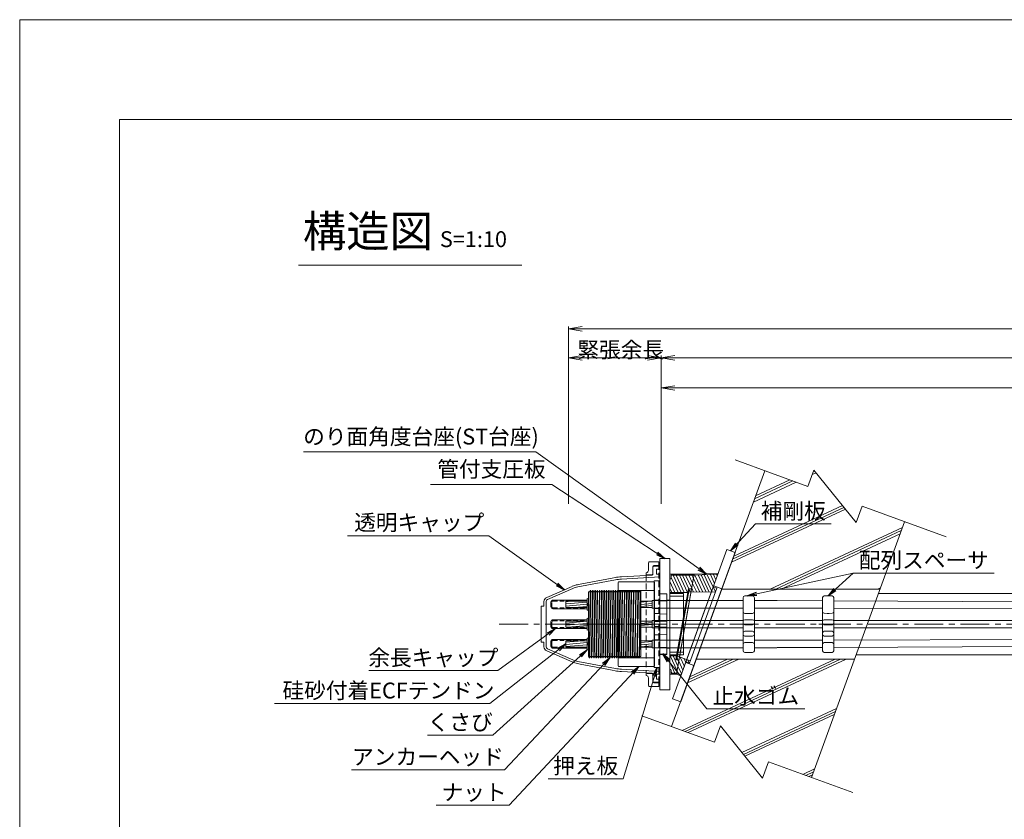
# Model space of a CAD drawing. Units: millimetres. Extents: x 0 to 1297, y 0 to 594.
# Drawn here: x 0 to 217, y 418 to 594 of the extents above; entities that cross this region are included whole.
import ezdxf
from ezdxf.enums import TextEntityAlignment as Align

# ---------------------------------------------------------------- set-up
doc = ezdxf.new("R2010")
doc.units = ezdxf.units.MM
for name, pattern in [('CENTER', [101.6, 63.5, -12.7, 12.7, -12.7]), ('DASHED', [1.5, 1, -0.5]), ('HIDDEN', [19.05, 12.7, -6.35])]:
    doc.linetypes.add(name, pattern=pattern)
doc.layers.get('Defpoints').update_dxf_attribs({"lineweight": 13})
for name, color, linetype, lineweight in [('C-TTL', 2, 'Continuous', 18), ('D-BMK', 2, 'CENTER', 13), ('D-BYP', 5, 'Continuous', 13), ('D-STR', 1, 'Continuous', 18), ('D-STR-DIM', 7, 'Continuous', 13), ('D-STR-HTXT', 7, 'Continuous', 13), ('D-STR-MTXT', 7, 'Continuous', 13), ('D-STR-STR1', 1, 'Continuous', 18), ('D-STR-STR5', 6, 'Continuous', 13), ('D-STR-STR6', 4, 'Continuous', 18), ('D-STR-TXT', 7, 'Continuous', 13), ('D-STR1', 1, 'Continuous', 13), ('D-STR2', 4, 'Continuous', 13)]:
    doc.layers.add(name, color=color, linetype=linetype, lineweight=lineweight)
doc.layers.add('C-TTL2', color=2, linetype='Continuous', lineweight=18, plot=False)
doc.styles.add('MSG', font='MS Gothic.ttf')
doc.styles.get("Standard").update_dxf_attribs({"font": 'arial.ttf'})
doc.styles.add('YOKO_GOTHIC', font='MS Gothic.ttf')
doc.dimstyles.new('DIM5', dxfattribs={"dimscale": 0, "dimtxt": 3.5, "dimasz": 1, "dimexe": 0.5, "dimexo": 0.5, "dimgap": 0.5, "dimtad": 1, "dimdec": 0, "dimlfac": 5, "dimzin": 0, "dimdsep": 46, "dimtxsty": 'MSG', "dimblk": 'ehd5-4 _OPEN', "dimcen": 0.09, "dimclrd": 256, "dimclre": 256, "dimadec": 0, "dimazin": 0, "dimtfac": 1, "dimtdec": 0, "dimtmove": 2, "dimatfit": 3, "dimldrblk": 'ehd5-4 _OPEN', "dimfxl": 1, "dimtolj": 1, "dimtzin": 0, "dimlwd": -1, "dimlwe": -1, "dimarcsym": 0})

# ---------------------------------------------------------------- blocks, each defined once
blk = doc.blocks.new('ehd5-4 _OPEN')
at = {"color": 0, "linetype": 'ByBlock', "lineweight": -2}
for p, q in [((-1, 0.166667), (0, 0)), ((-1, -0.166667), (0, 0)), ((0, 0), (-1, 0))]:
    blk.add_line(p, q, dxfattribs=at)
blk = doc.blocks.new('com-forecap')
at = {"layer": 'D-STR-STR1'}
for p, q in [((81.7, 469.63), (81.7, 470.73)), ((82.12, 471.15), (89.7, 471.15)), ((89.7, 469.21), (89.7, 471.15)), ((82.12, 469.21), (89.7, 469.21))]:
    blk.add_line(p, q, dxfattribs=at)
at = {"layer": 'D-STR-STR1', "linetype": 'DASHED'}
for p, q in [((81.92, 469.63), (81.92, 470.73)), ((82.12, 470.93), (89.7, 470.93)), ((82.12, 469.43), (89.7, 469.43))]:
    blk.add_line(p, q, dxfattribs=at)
at = {"layer": 'D-STR-STR1'}
for centre, start, end in [((82.12, 470.73), 90, 180), ((82.12, 469.63), 180, 270)]:
    blk.add_arc(centre, 0.42, start, end, dxfattribs=at)
at = {"layer": 'D-STR-STR1', "linetype": 'DASHED'}
for centre, start, end in [((82.12, 470.73), 90, 180), ((82.12, 469.63), 180, 270)]:
    blk.add_arc(centre, 0.2, start, end, dxfattribs=at)
blk = doc.blocks.new('fashg')
at = {"layer": 'D-BMK', "linetype": 'CENTER', "ltscale": 0.1}
blk.add_line((202.82, 427.15), (206.85, 427.15), dxfattribs=at)
at = {"layer": 'D-STR'}
for p, q in [((203.6, 432.99), (203.6, 421.31)), ((204.6, 433.4), (203.99, 433.39)), ((204.6, 433.4), (205.1, 433.4)), ((205.1, 433.4), (205.71, 433.39)), ((206.1, 432.99), (206.1, 421.31)), ((204.6, 429.53), (203.99, 429.54)), ((204.6, 429.53), (205.1, 429.53)), ((205.1, 429.53), (205.71, 429.54)), ((204.6, 428.13), (203.99, 428.12)), ((204.6, 428.13), (205.1, 428.13)), ((205.1, 428.13), (205.71, 428.12)), ((204.6, 427.02), (203.99, 427.03)), ((204.6, 425.62), (203.99, 425.61)), ((204.6, 427.02), (205.1, 427.02)), ((204.6, 425.62), (205.1, 425.62)), ((205.1, 427.02), (205.71, 427.03)), ((205.1, 425.62), (205.71, 425.61)), ((204.6, 424.5), (203.99, 424.52)), ((204.6, 423.1), (203.99, 423.09)), ((204.6, 424.5), (205.1, 424.5)), ((204.6, 423.1), (205.1, 423.1)), ((205.1, 424.5), (205.71, 424.52)), ((205.1, 423.1), (205.71, 423.09)), ((204.6, 420.9), (203.99, 420.91)), ((204.6, 420.9), (205.1, 420.9)), ((205.1, 420.9), (205.71, 420.91))]:
    blk.add_line(p, q, dxfattribs=at)
for centre, start, end in [((204, 432.99), 91, 180), ((205.7, 432.99), 0, 89), ((204, 429.94), 180, 269), ((205.7, 429.94), 271, 0), ((204, 427.72), 91, 180), ((204, 427.43), 180, 269), ((205.7, 427.72), 0, 89), ((205.7, 427.43), 271, 0), ((204, 425.21), 91, 180), ((205.7, 425.21), 0, 89), ((204, 424.92), 180, 269), ((204, 422.69), 91, 180), ((205.7, 424.92), 271, 0), ((205.7, 422.69), 0, 89), ((204, 421.31), 180, 269), ((205.7, 421.31), 271, 0)]:
    blk.add_arc(centre, 0.4, start, end, dxfattribs=at)
blk = doc.blocks.new('f99a')
at = {"layer": 'D-STR1'}
for p, q in [((138.74, 420.78), (140.29, 420.78)), ((138.74, 420.78), (138.74, 407.48)), ((140.29, 420.78), (140.29, 407.48)), ((140.29, 419.3), (138.74, 419.25)), ((140.29, 419.3), (140.29, 417.65)), ((138.74, 417.7), (140.29, 417.65)), ((140.29, 416.4), (138.74, 416.35)), ((140.29, 416.4), (140.29, 414.75)), ((138.74, 414.8), (140.29, 414.75)), ((140.29, 413.5), (138.74, 413.45)), ((140.29, 413.5), (140.29, 411.85)), ((138.74, 411.9), (140.29, 411.85)), ((140.29, 410.6), (138.74, 410.55)), ((140.29, 410.6), (140.29, 408.95)), ((138.74, 409), (140.29, 408.95)), ((138.74, 407.48), (140.29, 407.48))]:
    blk.add_line(p, q, dxfattribs=at)
blk = doc.blocks.new('f9avsgg')
at = {"layer": 'D-STR1', "transparency": 33554687}
for p, q in [((140.63, 416.79), (140.63, 397.69)), ((140.63, 416.79), (141.83, 416.79)), ((141.83, 397.69), (141.83, 416.79)), ((140.63, 412.49), (141.83, 412.49)), ((140.63, 410.69), (141.83, 410.69)), ((140.63, 409.59), (141.83, 409.59)), ((140.63, 407.79), (141.83, 407.79)), ((140.63, 406.69), (141.83, 406.69)), ((140.63, 404.89), (141.83, 404.89)), ((140.63, 403.79), (141.83, 403.79)), ((140.63, 401.99), (141.83, 401.99)), ((140.63, 397.69), (141.83, 397.69))]:
    blk.add_line(p, q, dxfattribs=at)
blk = doc.blocks.new('f99sjjg')
at = {"layer": 'D-STR1'}
for p, q in [((43.08, 504.97), (42.98, 504.87)), ((42.98, 504.87), (42.98, 486.47)), ((43.08, 504.97), (50.88, 504.97)), ((50.98, 504.87), (50.88, 504.97)), ((50.98, 504.87), (50.98, 486.47)), ((42.98, 503.07), (50.98, 503.07)), ((42.98, 488.27), (50.98, 488.27)), ((42.98, 486.47), (43.08, 486.37)), ((43.08, 486.37), (50.88, 486.37)), ((50.88, 486.37), (50.98, 486.47))]:
    blk.add_line(p, q, dxfattribs=at)
blk.add_point((50.98, 486.46), dxfattribs=at)
blk.add_point((50.98, 486.46), dxfattribs=at)
blk.add_point((50.98, 486.46), dxfattribs=at)
blk.add_point((50.98, 486.46), dxfattribs=at)
blk = doc.blocks.new('f93ju')
at = {"layer": 'D-BMK', "ltscale": 0.1, "transparency": 33554687}
blk.add_line((43.62, 470.48), (56.38, 470.48), dxfattribs=at)
at = {"layer": 'D-STR1'}
for p, q in [((44.62, 463.34), (44.62, 477.63)), ((44.62, 477.63), (44.88, 477.63)), ((45.02, 477.88), (44.82, 465.87)), ((45.02, 477.88), (44.88, 477.63)), ((44.94, 465.82), (45.14, 477.88)), ((45.02, 477.88), (45.14, 477.88)), ((45.14, 477.88), (45.28, 477.63)), ((45.28, 477.63), (45.38, 477.63)), ((45.52, 477.88), (45.32, 465.68)), ((45.52, 477.88), (45.38, 477.63)), ((45.43, 465.64), (45.64, 477.88)), ((45.52, 477.88), (45.64, 477.88)), ((45.64, 477.88), (45.78, 477.63)), ((45.78, 477.63), (45.88, 477.63)), ((46.02, 477.88), (45.81, 465.51)), ((46.02, 477.88), (45.88, 477.63)), ((45.93, 465.47), (46.14, 477.88)), ((46.02, 477.88), (46.14, 477.88)), ((46.14, 477.88), (46.28, 477.63)), ((46.28, 477.63), (46.38, 477.63)), ((46.52, 477.88), (46.31, 465.36)), ((46.52, 477.88), (46.38, 477.63)), ((46.43, 465.33), (46.64, 477.88)), ((46.52, 477.88), (46.64, 477.88)), ((46.64, 477.88), (46.78, 477.63)), ((46.78, 477.63), (46.88, 477.63)), ((47.02, 477.88), (46.81, 465.23)), ((47.02, 477.88), (46.88, 477.63)), ((46.92, 465.21), (47.14, 477.88)), ((47.02, 477.88), (47.14, 477.88)), ((47.14, 477.88), (47.28, 477.63)), ((47.28, 477.63), (47.38, 477.63)), ((47.52, 477.88), (47.31, 465.14)), ((47.52, 477.88), (47.38, 477.63)), ((47.42, 465.12), (47.64, 477.88)), ((47.52, 477.88), (47.64, 477.88)), ((47.64, 477.88), (47.78, 477.63)), ((47.78, 477.63), (47.88, 477.63)), ((48.02, 477.88), (47.81, 465.08)), ((48.02, 477.88), (47.88, 477.63)), ((47.92, 465.07), (48.14, 477.88)), ((48.02, 477.88), (48.14, 477.88)), ((48.14, 477.88), (48.28, 477.63)), ((48.28, 477.63), (48.38, 477.63)), ((48.52, 477.88), (48.31, 465.07)), ((48.52, 477.88), (48.38, 477.63)), ((48.42, 465.07), (48.63, 477.88)), ((48.52, 477.88), (48.64, 477.88)), ((48.64, 477.88), (48.78, 477.63)), ((48.78, 477.63), (48.88, 477.63)), ((49.02, 477.88), (48.81, 465.1)), ((49.02, 477.88), (48.88, 477.63)), ((48.92, 465.12), (49.14, 477.88)), ((49.02, 477.88), (49.14, 477.88)), ((49.14, 477.88), (49.28, 477.63)), ((49.28, 477.63), (49.38, 477.63)), ((49.52, 477.88), (49.31, 465.18)), ((49.52, 477.88), (49.38, 477.63)), ((49.42, 465.21), (49.64, 477.88)), ((49.52, 477.88), (49.64, 477.88)), ((49.64, 477.88), (49.78, 477.63)), ((49.78, 477.63), (49.88, 477.63)), ((50.02, 477.88), (49.81, 465.3)), ((50.02, 477.88), (49.88, 477.63)), ((49.93, 465.33), (50.14, 477.88)), ((50.02, 477.88), (50.14, 477.88)), ((50.14, 477.88), (50.28, 477.63)), ((50.28, 477.63), (50.38, 477.63)), ((50.52, 477.88), (50.31, 465.44)), ((50.52, 477.88), (50.38, 477.63)), ((50.43, 465.47), (50.64, 477.88)), ((50.52, 477.88), (50.64, 477.88)), ((50.64, 477.88), (50.78, 477.63)), ((50.78, 477.63), (50.88, 477.63)), ((51.02, 477.88), (50.82, 465.58)), ((51.02, 477.88), (50.88, 477.63)), ((50.93, 465.61), (51.13, 477.88)), ((51.02, 477.88), (51.14, 477.88)), ((51.14, 477.88), (51.28, 477.63)), ((51.28, 477.63), (51.38, 477.63)), ((51.52, 477.88), (51.32, 465.71)), ((51.52, 477.88), (51.38, 477.63)), ((51.43, 465.74), (51.64, 477.88)), ((51.52, 477.88), (51.64, 477.88)), ((51.64, 477.88), (51.78, 477.63)), ((51.78, 477.63), (51.88, 477.63)), ((52.02, 477.88), (51.82, 465.81)), ((52.02, 477.88), (51.88, 477.63)), ((51.93, 465.83), (52.14, 477.88)), ((52.02, 477.88), (52.14, 477.88)), ((52.14, 477.88), (52.28, 477.63)), ((52.28, 477.63), (52.38, 477.63)), ((52.52, 477.88), (52.32, 465.88)), ((52.52, 477.88), (52.38, 477.63)), ((52.43, 465.89), (52.64, 477.88)), ((52.52, 477.88), (52.64, 477.88)), ((52.64, 477.88), (52.78, 477.63)), ((52.78, 477.63), (52.88, 477.63)), ((53.02, 477.88), (52.82, 465.89)), ((53.02, 477.88), (52.88, 477.63)), ((52.93, 465.89), (53.14, 477.88)), ((53.02, 477.88), (53.14, 477.88)), ((53.14, 477.88), (53.28, 477.63)), ((53.28, 477.63), (53.38, 477.63)), ((53.52, 477.88), (53.32, 465.86)), ((53.52, 477.88), (53.38, 477.63)), ((53.43, 465.85), (53.63, 477.88)), ((53.52, 477.88), (53.63, 477.88)), ((53.63, 477.88), (53.78, 477.63)), ((53.78, 477.63), (53.87, 477.63)), ((54.02, 477.88), (53.82, 465.79)), ((54.02, 477.88), (53.87, 477.63)), ((53.93, 465.77), (54.13, 477.88)), ((54.02, 477.88), (54.13, 477.88)), ((54.13, 477.88), (54.28, 477.63)), ((54.28, 477.63), (54.37, 477.63)), ((54.52, 477.88), (54.31, 465.68)), ((54.52, 477.87), (54.37, 477.63)), ((54.43, 465.66), (54.63, 477.88)), ((54.52, 477.87), (54.63, 477.87)), ((54.63, 477.87), (54.78, 477.62)), ((54.78, 477.62), (54.87, 477.62)), ((55.02, 477.88), (54.81, 465.55)), ((55.02, 477.87), (54.87, 477.62)), ((54.93, 465.51), (55.13, 477.88)), ((55.02, 477.87), (55.13, 477.87)), ((55.13, 477.87), (55.28, 477.62)), ((55.28, 477.62), (55.37, 477.62)), ((55.52, 477.88), (55.31, 465.39)), ((55.52, 477.87), (55.37, 477.62)), ((55.42, 465.35), (55.63, 477.87)), ((55.52, 477.87), (55.62, 477.87)), ((55.52, 477.87), (55.63, 477.87)), ((55.63, 477.87), (55.78, 477.62)), ((56.02, 477.87), (55.77, 463.09)), ((55.78, 477.62), (55.87, 477.62)), ((56.02, 477.87), (55.87, 477.62)), ((55.88, 463.08), (56.12, 477.33)), ((56.02, 477.87), (56.12, 477.87)), ((56.12, 463.33), (56.12, 477.87)), ((46.01, 470.48), (46.01, 470.48)), ((46.4, 470.48), (46.4, 470.37)), ((46.51, 470.34), (46.51, 470.48)), ((46.9, 470.48), (46.89, 470.25)), ((47.01, 470.22), (47.01, 470.48)), ((47.4, 470.48), (47.39, 470.15)), ((47.51, 470.14), (47.51, 470.48)), ((47.9, 470.48), (47.89, 470.1)), ((48.01, 470.1), (48.01, 470.48)), ((48.4, 470.48), (48.39, 470.09)), ((48.51, 470.1), (48.51, 470.48)), ((48.9, 470.48), (48.89, 470.13)), ((49.01, 470.15), (49.01, 470.48)), ((49.4, 470.48), (49.39, 470.22)), ((49.51, 470.25), (49.51, 470.48)), ((49.9, 470.48), (49.9, 470.35)), ((50.01, 470.38), (50.01, 470.48)), ((44.82, 465.86), (44.77, 463.08)), ((44.89, 463.08), (44.94, 465.82)), ((45.32, 465.67), (45.27, 463.08)), ((45.39, 463.08), (45.43, 465.63)), ((45.81, 465.5), (45.77, 463.08)), ((45.89, 463.08), (45.93, 465.46)), ((46.31, 465.35), (46.27, 463.08)), ((46.39, 463.08), (46.43, 465.32)), ((46.81, 465.22), (46.77, 463.08)), ((46.89, 463.08), (46.92, 465.2)), ((47.31, 465.13), (47.27, 463.08)), ((47.39, 463.08), (47.42, 465.11)), ((47.81, 465.07), (47.77, 463.08)), ((47.89, 463.08), (47.92, 465.07)), ((48.31, 465.06), (48.27, 463.08)), ((48.39, 463.08), (48.42, 465.07)), ((48.81, 465.1), (48.77, 463.08)), ((48.89, 463.08), (48.92, 465.12)), ((49.31, 465.18), (49.27, 463.08)), ((49.39, 463.08), (49.42, 465.21)), ((49.81, 465.3), (49.77, 463.08)), ((49.89, 463.08), (49.93, 465.33)), ((50.31, 465.44), (50.27, 463.08)), ((50.39, 463.08), (50.43, 465.47)), ((50.82, 465.58), (50.77, 463.08)), ((50.89, 463.08), (50.93, 465.61)), ((51.32, 465.71), (51.27, 463.08)), ((51.39, 463.08), (51.43, 465.74)), ((51.82, 465.81), (51.77, 463.08)), ((51.89, 463.08), (51.93, 465.83)), ((52.32, 465.88), (52.27, 463.08)), ((52.39, 463.08), (52.43, 465.89)), ((52.82, 465.89), (52.77, 463.08)), ((52.89, 463.08), (52.93, 465.89)), ((53.32, 465.86), (53.27, 463.08)), ((53.39, 463.08), (53.43, 465.85)), ((53.82, 465.79), (53.77, 463.08)), ((53.88, 463.08), (53.93, 465.77)), ((54.31, 465.68), (54.27, 463.08)), ((54.38, 463.08), (54.43, 465.66)), ((54.81, 465.55), (54.77, 463.08)), ((54.88, 463.08), (54.93, 465.51)), ((55.31, 465.39), (55.27, 463.08)), ((55.38, 463.08), (55.42, 465.35)), ((44.77, 463.08), (44.62, 463.34)), ((44.77, 463.08), (44.89, 463.08)), ((44.89, 463.08), (45.03, 463.33)), ((45.03, 463.33), (45.13, 463.33)), ((45.27, 463.08), (45.13, 463.33)), ((45.27, 463.08), (45.39, 463.08)), ((45.39, 463.08), (45.53, 463.33)), ((45.53, 463.33), (45.63, 463.33)), ((45.77, 463.08), (45.63, 463.33)), ((45.77, 463.08), (45.89, 463.08)), ((45.89, 463.08), (46.03, 463.33)), ((46.03, 463.33), (46.13, 463.33)), ((46.27, 463.08), (46.13, 463.33)), ((46.27, 463.08), (46.39, 463.08)), ((46.39, 463.08), (46.53, 463.33)), ((46.53, 463.33), (46.63, 463.33)), ((46.77, 463.08), (46.63, 463.33)), ((46.77, 463.08), (46.89, 463.08)), ((46.89, 463.08), (47.03, 463.33)), ((47.03, 463.33), (47.13, 463.33)), ((47.27, 463.08), (47.13, 463.33)), ((47.27, 463.08), (47.39, 463.08)), ((47.39, 463.08), (47.53, 463.33)), ((47.53, 463.33), (47.63, 463.33)), ((47.77, 463.08), (47.63, 463.33)), ((47.77, 463.08), (47.89, 463.08)), ((47.89, 463.08), (48.03, 463.33)), ((48.03, 463.33), (48.13, 463.33)), ((48.27, 463.08), (48.13, 463.33)), ((48.27, 463.08), (48.39, 463.08)), ((48.39, 463.08), (48.53, 463.33)), ((48.53, 463.33), (48.63, 463.33)), ((48.77, 463.08), (48.63, 463.33)), ((48.77, 463.08), (48.89, 463.08)), ((48.89, 463.08), (49.03, 463.33)), ((49.03, 463.33), (49.13, 463.33)), ((49.27, 463.08), (49.13, 463.33)), ((49.27, 463.08), (49.39, 463.08)), ((49.39, 463.08), (49.53, 463.33)), ((49.53, 463.33), (49.63, 463.33)), ((49.77, 463.08), (49.63, 463.33)), ((49.77, 463.08), (49.89, 463.08)), ((49.89, 463.08), (50.03, 463.33)), ((50.03, 463.33), (50.13, 463.33)), ((50.27, 463.08), (50.13, 463.33)), ((50.27, 463.08), (50.39, 463.08)), ((50.39, 463.08), (50.53, 463.33)), ((50.53, 463.33), (50.63, 463.33)), ((50.77, 463.08), (50.63, 463.33)), ((50.77, 463.08), (50.89, 463.08)), ((50.89, 463.08), (51.03, 463.33)), ((51.03, 463.33), (51.13, 463.33)), ((51.27, 463.08), (51.13, 463.33)), ((51.27, 463.08), (51.39, 463.08)), ((51.39, 463.08), (51.53, 463.33)), ((51.53, 463.33), (51.63, 463.33)), ((51.77, 463.08), (51.63, 463.33)), ((51.77, 463.08), (51.89, 463.08)), ((51.89, 463.08), (52.03, 463.33)), ((52.03, 463.33), (52.13, 463.33)), ((52.27, 463.08), (52.13, 463.33)), ((52.27, 463.08), (52.39, 463.08)), ((52.39, 463.08), (52.53, 463.33)), ((52.53, 463.33), (52.63, 463.33)), ((52.77, 463.08), (52.63, 463.33)), ((52.77, 463.08), (52.89, 463.08)), ((52.89, 463.08), (53.03, 463.33)), ((53.03, 463.33), (53.13, 463.33)), ((53.27, 463.08), (53.13, 463.33)), ((53.27, 463.08), (53.39, 463.08)), ((53.39, 463.08), (53.53, 463.33)), ((53.53, 463.33), (53.63, 463.33)), ((53.77, 463.08), (53.63, 463.33)), ((53.77, 463.08), (53.89, 463.08)), ((53.89, 463.08), (54.03, 463.33)), ((54.03, 463.33), (54.13, 463.33)), ((54.27, 463.08), (54.13, 463.33)), ((54.27, 463.08), (54.39, 463.08)), ((54.39, 463.08), (54.53, 463.33)), ((54.53, 463.33), (54.63, 463.33)), ((54.77, 463.08), (54.63, 463.33)), ((54.77, 463.08), (54.89, 463.08)), ((54.89, 463.08), (55.03, 463.33)), ((55.03, 463.33), (55.13, 463.33)), ((55.27, 463.08), (55.13, 463.33)), ((55.27, 463.08), (55.39, 463.08)), ((55.39, 463.08), (55.53, 463.33)), ((55.53, 463.33), (55.62, 463.33)), ((55.53, 463.33), (55.63, 463.33)), ((55.77, 463.08), (55.63, 463.33)), ((55.77, 463.08), (55.89, 463.08)), ((55.89, 463.08), (56.03, 463.33)), ((56.03, 463.33), (56.12, 463.33))]:
    blk.add_line(p, q, dxfattribs=at)
blk = doc.blocks.new('9ffss')
at = {"layer": 'D-STR1', "transparency": 33554687}
for p, q in [((22.41, 213.56), (22.41, 213.56)), ((20.11, 211.96), (20.11, 211.96)), ((20.11, 211.96), (20.11, 210.3)), ((22.41, 212.16), (20.31, 212.16)), ((21.11, 211.16), (21.11, 209.57)), ((22.41, 211.36), (21.31, 211.36)), ((22.41, 212.16), (22.41, 211.36)), ((22.41, 211.36), (22.41, 212.16)), ((22.41, 211.26), (22.41, 211.36)), ((19.64, 209.8), (19.61, 209.8)), ((19.61, 209.8), (19.61, 209.3)), ((19.61, 209.3), (20.92, 209.37)), ((20.92, 209.37), (19.81, 209.31)), ((19.61, 187.13), (19.61, 187.63)), ((19.61, 187.63), (20.92, 187.55)), ((19.64, 187.12), (19.61, 187.13)), ((20.92, 187.55), (19.81, 187.62)), ((20.11, 184.96), (20.11, 186.63)), ((21.11, 185.76), (21.11, 187.35)), ((20.11, 184.96), (20.11, 184.96)), ((22.41, 184.76), (20.31, 184.76)), ((22.41, 185.56), (21.31, 185.56)), ((22.41, 185.66), (22.41, 185.56)), ((22.41, 184.76), (22.41, 185.56)), ((22.41, 185.56), (22.41, 185.56)), ((22.41, 185.56), (22.41, 184.76))]:
    blk.add_line(p, q, dxfattribs=at)
at = {"layer": 'D-STR1', "linetype": 'HIDDEN', "ltscale": 0.1, "transparency": 33554687}
for p, q in [((22.41, 185.66), (22.41, 211.31)), ((19.61, 209.3), (19.61, 187.63))]:
    blk.add_line(p, q, dxfattribs=at)
at = {"layer": 'D-STR1', "transparency": 33554687}
for centre, radius, start, end in [((20.31, 211.96), 0.2, 90, 180), ((21.31, 211.16), 0.2, 90, 180), ((19.61, 210.3), 0.5, 273.1335, 0), ((20.91, 209.57), 0.2, 273.1455, 0), ((19.61, 186.63), 0.5, 0, 86.8665), ((20.91, 187.35), 0.2, 0, 86.8545), ((20.31, 184.96), 0.2, 180, 270), ((21.31, 185.76), 0.2, 180, 270)]:
    blk.add_arc(centre, radius, start, end, dxfattribs=at)
at = {"layer": 'D-STR2', "transparency": 33554687}
for p, q in [((21.11, 209.47), (21.11, 211.06)), ((21.31, 211.26), (22.61, 211.26)), ((22.61, 210.56), (21.92, 210.56)), ((21.92, 210.56), (21.92, 209.46)), ((22.61, 211.26), (22.61, 185.66)), ((22.61, 211.26), (22.61, 210.56)), ((12.86, 208.24), (4.57, 206.67)), ((12.11, 208.61), (12.77, 208.73)), ((14.15, 208.9), (20.92, 209.27)), ((22.61, 208.86), (14.18, 208.4)), ((21.92, 209.46), (22.61, 209.46)), ((22.61, 209.46), (22.61, 208.86)), ((-2.29, 204.35), (3.3, 206.79)), ((3.5, 206.34), (-2.09, 203.89)), ((4.48, 207.16), (5.11, 207.28)), ((-3.49, 198.46), (-3.49, 202.36)), ((-3.39, 202.46), (-2.99, 202.46)), ((-2.89, 202.56), (-2.89, 203.44)), ((-2.39, 203.44), (-2.39, 198.46)), ((-3.49, 198.46), (-3.49, 194.56)), ((-2.39, 193.49), (-2.39, 198.46)), ((-3.39, 194.46), (-2.99, 194.46)), ((-2.89, 194.36), (-2.89, 193.49)), ((3.5, 190.59), (-2.09, 193.03)), ((-2.29, 192.57), (3.3, 190.13)), ((4.48, 189.77), (5.11, 189.65)), ((12.86, 188.69), (4.57, 190.26)), ((12.11, 188.32), (12.77, 188.19)), ((14.15, 188.03), (20.92, 187.65)), ((22.61, 188.06), (14.18, 188.53)), ((21.11, 187.45), (21.11, 185.86)), ((21.92, 186.36), (21.92, 187.46)), ((21.92, 187.46), (22.61, 187.46)), ((22.61, 187.46), (22.61, 188.06)), ((21.31, 185.66), (22.61, 185.66)), ((22.61, 186.36), (21.92, 186.36)), ((22.61, 185.66), (22.61, 186.36))]:
    blk.add_line(p, q, dxfattribs=at)
at = {"layer": 'D-STR2', "ltscale": 0.1, "transparency": 33554687}
for p, q in [((5.11, 207.28), (12.11, 208.61)), ((12.11, 188.32), (5.11, 189.65))]:
    blk.add_line(p, q, dxfattribs=at)
at = {"layer": 'D-STR2', "transparency": 33554687}
for centre, radius, start, end in [((21.31, 211.06), 0.2, 90, 180), ((14.72, 198.41), 10.5, 93.1455, 100.729), ((14.72, 198.41), 10, 93.1447, 100.729), ((20.91, 209.47), 0.2, 273.1455, 0), ((5.5, 201.76), 5.5, 100.729, 113.6299), ((5.5, 201.76), 5, 100.729, 113.629), ((-1.89, 203.44), 1, 113.6299, 180), ((-1.89, 203.44), 0.5, 113.629, 180), ((-3.39, 202.36), 0.1, 90, 180), ((-2.99, 202.56), 0.1, 270, 0), ((-3.39, 194.56), 0.1, 180, 270), ((-2.99, 194.36), 0.1, 0, 90), ((-1.89, 193.49), 1, 180, 246.3701), ((-1.89, 193.49), 0.5, 180, 246.371), ((5.5, 195.17), 5.5, 246.3701, 259.271), ((5.5, 195.17), 5, 246.371, 259.271), ((14.72, 198.51), 10, 259.271, 266.8553), ((14.72, 198.51), 10.5, 259.271, 266.8545), ((20.91, 187.45), 0.2, 0, 86.8545), ((21.31, 185.86), 0.2, 180, 270)]:
    blk.add_arc(centre, radius, start, end, dxfattribs=at)
blk = doc.blocks.new('a51')
at = {"layer": 'D-BYP', "ltscale": 0.05}
h = blk.add_hatch(dxfattribs=at)
h.set_pattern_fill('JIS_RC_10', color=256, angle=-20)
h.set_pattern_definition([(25, (-140.728, 182.361), (-4.22618, 9.06308), []), (25, (-140.047, 182.113), (-4.22618, 9.06308), []), (25, (-139.365, 181.865), (-4.22618, 9.06308), [])])
h.paths.add_polyline_path([(192.48, 583.38), (183.11, 586.8), (181.8, 583.21), (172.49, 594.74), (171.18, 591.15), (161.69, 594.61), (152.19, 568.5), (187.06, 568.5)])
h.paths.add_polyline_path([(181.46, 553.1), (146.58, 553.1), (141.17, 538.23), (150.6, 534.79), (151.91, 538.38), (161.22, 526.85), (162.53, 530.44), (171.96, 527)])
for p, q in [((155.19, 596.98), (171.18, 591.15)), ((161.69, 594.61), (141.16, 538.21)), ((172.49, 594.74), (171.18, 591.15)), ((172.49, 594.74), (181.8, 583.21)), ((183.11, 586.8), (181.8, 583.21)), ((183.11, 586.8), (201.66, 580.04)), ((192.48, 583.38), (171.96, 527)), ((134.61, 540.62), (150.6, 534.79)), ((151.91, 538.38), (150.6, 534.79)), ((151.91, 538.38), (161.22, 526.85)), ((162.53, 530.44), (161.22, 526.85)), ((162.53, 530.44), (181.08, 523.68))]:
    blk.add_line(p, q, dxfattribs=at)
blk = doc.blocks.new('st220')
at = {"layer": 'D-STR1', "transparency": 33554687}
h = blk.add_hatch(dxfattribs=at)
h.set_pattern_fill('ANSI31', color=256, scale=5, angle=70)
h.set_pattern_definition([(115, (-254.23186, 426.2811), (-0.5664424, -0.2641364), [])])
h.paths.add_polyline_path([(-115.88, 448.54), (-115.88, 447.94, -0.414214), (-116.18, 447.64), (-116.18, 444.74), (-112.22, 444.74), (-112.08, 445.52), (-111.37, 445.54), (-110.84, 448.54)])
h.paths.add_polyline_path([(-116.18, 430.74), (-116.18, 427.87), (-116.15, 427.84, -0.381806), (-115.88, 427.54), (-115.88, 426.94), (-114.65, 426.94), (-114.16, 429.69), (-114.83, 429.96), (-114.69, 430.74)])
h = blk.add_hatch(dxfattribs=at)
h.set_pattern_fill('ANSI31', color=256, scale=5, angle=70)
h.set_pattern_definition([(115, (-272.26825, 429.4624), (-0.5664424, -0.2641364), [])])
h.paths.add_polyline_path([(-110.84, 448.54), (-111.37, 445.49), (-111.5, 444.78), (-107, 444.82), (-106.59, 445.97), (-105.59, 448.72)])
h.paths.add_polyline_path([(-106.59, 445.97), (-106.59, 445.97), (-107, 444.82), (-106.15, 444.83), (-105.83, 445.7)])
h.paths.add_polyline_path([(-111.89, 445.48), (-112.01, 444.78), (-111.5, 444.78), (-111.37, 445.49)])
h.paths.add_polyline_path([(-112.43, 429.92), (-112.61, 429.43), (-111.85, 429.16), (-111.68, 429.64)])
h.paths.add_polyline_path([(-114.02, 430.52), (-114.15, 429.74), (-114.65, 426.94), (-113.66, 426.54), (-112.61, 429.43), (-112.61, 429.43), (-112.43, 429.92)])
h.paths.add_polyline_path([(-114.49, 430.7), (-114.63, 429.93), (-114.15, 429.74), (-114.15, 429.74), (-114.02, 430.52)])
for p, q in [((-110.8, 448.74), (-105.51, 448.92)), ((-106.59, 445.97), (-105.51, 448.92)), ((-116.18, 426.74), (-116.18, 448.74)), ((-116.18, 448.74), (-110.8, 448.74)), ((-115.88, 448.54), (-110.84, 448.54)), ((-115.88, 447.94), (-115.88, 448.54)), ((-110.8, 448.74), (-114.68, 426.74)), ((-110.8, 448.74), (-111.37, 445.49)), ((-110.84, 448.54), (-105.59, 448.72)), ((-116.18, 444.74), (-112.22, 444.74)), ((-114.83, 429.96), (-112.08, 445.52)), ((-111.89, 445.48), (-114.63, 429.93)), ((-111.37, 445.49), (-114.15, 429.74)), ((-112.61, 429.43), (-106.59, 445.97)), ((-112.08, 445.52), (-111.37, 445.54)), ((-112.01, 444.78), (-106.16, 444.83)), ((-111.37, 445.49), (-111.89, 445.48)), ((-111.85, 429.16), (-105.83, 445.7)), ((-106.59, 445.97), (-105.83, 445.7)), ((-116.18, 430.74), (-114.69, 430.74)), ((-114.83, 429.96), (-114.16, 429.69)), ((-114.15, 429.74), (-114.68, 426.74)), ((-114.15, 429.74), (-114.63, 429.93)), ((-114.5, 430.7), (-111.68, 429.64)), ((-113.73, 426.35), (-112.61, 429.43)), ((-112.61, 429.43), (-111.85, 429.16)), ((-115.88, 427.54), (-115.88, 426.94)), ((-116.18, 426.74), (-114.68, 426.74)), ((-115.88, 426.94), (-114.65, 426.94)), ((-114.68, 426.74), (-113.73, 426.35)), ((-114.65, 426.94), (-113.66, 426.54))]:
    blk.add_line(p, q, dxfattribs=at)
for centre, start, end in [((-116.18, 447.94), 269.9968, 359.9968), ((-116.18, 427.54), 359.9968, 89.9968)]:
    blk.add_arc(centre, 0.3, start, end, dxfattribs=at)
blk = doc.blocks.new('plp5-9')
at = {"layer": 'D-STR1', "transparency": 33554687}
for p, q in [((192.75, 443.08), (194.95, 443.08)), ((192.75, 414.08), (192.75, 443.08)), ((194.95, 443.08), (194.95, 414.08)), ((192.75, 435.23), (194.3, 435.23)), ((194.3, 421.93), (194.3, 435.23)), ((194.3, 433.88), (194.95, 433.88)), ((194.95, 435.33), (197.95, 435.33)), ((194.95, 434.73), (197.95, 434.73)), ((197.95, 435.33), (197.95, 421.83)), ((194.3, 423.28), (194.95, 423.28)), ((192.75, 421.93), (194.3, 421.93)), ((194.95, 422.43), (197.95, 422.43)), ((194.95, 421.83), (197.95, 421.83)), ((194.95, 414.08), (192.75, 414.08))]:
    blk.add_line(p, q, dxfattribs=at)
blk = doc.blocks.new('hogo5-9')
at = {"layer": 'D-STR1', "transparency": 33554687}
for p, q in [((208.97, 444.78), (210.87, 444.78)), ((208.97, 409.78), (208.97, 444.78)), ((210.87, 444.78), (210.87, 409.78)), ((208.97, 436.28), (210.87, 436.28)), ((208.97, 418.28), (210.87, 418.28)), ((210.87, 409.78), (208.97, 409.78))]:
    blk.add_line(p, q, dxfattribs=at)
blk = doc.blocks.new('*D192')
at = {"layer": 'D-STR-TXT', "transparency": 16777216}
for p, q in [((141.28, 487.3), (141.28, 513.35)), ((144.28, 512.85), (459.48, 512.85)), ((462.48, 487.3), (462.48, 513.35))]:
    blk.add_line(p, q, dxfattribs=at)
at = {"layer": 'Defpoints', "color": 0, "transparency": 16777216}
for p in [(462.48, 512.85), (141.28, 486.8), (462.48, 486.8)]:
    blk.add_point(p, dxfattribs=at)
at = {"layer": 'D-STR-TXT', "transparency": 16777216, "xscale": 3, "yscale": 3, "zscale": 3, "rotation": 180}
blk.add_blockref('ehd5-4 _OPEN', (141.28, 512.85), dxfattribs=at)
at = {"layer": 'D-STR-TXT', "transparency": 16777216, "xscale": 3, "yscale": 3, "zscale": 3}
blk.add_blockref('ehd5-4 _OPEN', (462.48, 512.85), dxfattribs=at)
at = {"layer": 'D-STR-TXT', "color": 0, "transparency": 16777216, "insert": (301.88, 515.11), "char_height": 3.5, "attachment_point": 5, "style": 'MSG'}
blk.add_mtext('\\A1;\u3000', dxfattribs=at)
blk = doc.blocks.new('*D195')
at = {"layer": 'D-STR-TXT', "transparency": 16777216}
for p, q in [((141.28, 487.3), (141.28, 519.99)), ((144.28, 519.49), (704.48, 519.49)), ((707.48, 487.3), (707.48, 519.99))]:
    blk.add_line(p, q, dxfattribs=at)
at = {"layer": 'Defpoints', "color": 0, "transparency": 16777216}
for p in [(707.48, 519.49), (141.28, 486.8), (707.48, 486.8)]:
    blk.add_point(p, dxfattribs=at)
at = {"layer": 'D-STR-TXT', "transparency": 16777216, "xscale": 3, "yscale": 3, "zscale": 3, "rotation": 180}
blk.add_blockref('ehd5-4 _OPEN', (141.28, 519.49), dxfattribs=at)
at = {"layer": 'D-STR-TXT', "transparency": 16777216, "xscale": 3, "yscale": 3, "zscale": 3}
blk.add_blockref('ehd5-4 _OPEN', (707.48, 519.49), dxfattribs=at)
at = {"layer": 'D-STR-TXT', "color": 0, "transparency": 16777216, "insert": (424.38, 521.75), "char_height": 3.5, "attachment_point": 5, "style": 'MSG'}
blk.add_mtext('\\A1;\u3000', dxfattribs=at)
blk = doc.blocks.new('*D196')
at = {"layer": 'D-STR-TXT', "transparency": 16777216}
for p, q in [((120.88, 487.3), (120.88, 520.01)), ((123.88, 519.51), (138.28, 519.51)), ((141.28, 487.3), (141.28, 520.01))]:
    blk.add_line(p, q, dxfattribs=at)
at = {"layer": 'Defpoints', "color": 0, "transparency": 16777216}
for p in [(141.28, 519.51), (120.88, 486.8), (141.28, 486.8)]:
    blk.add_point(p, dxfattribs=at)
at = {"layer": 'D-STR-TXT', "transparency": 16777216, "xscale": 3, "yscale": 3, "zscale": 3, "rotation": 180}
blk.add_blockref('ehd5-4 _OPEN', (120.88, 519.51), dxfattribs=at)
at = {"layer": 'D-STR-TXT', "transparency": 16777216, "xscale": 3, "yscale": 3, "zscale": 3}
blk.add_blockref('ehd5-4 _OPEN', (141.28, 519.51), dxfattribs=at)
at = {"layer": 'D-STR-TXT', "color": 0, "transparency": 16777216, "insert": (131.08, 521.77), "char_height": 3.5, "attachment_point": 5, "style": 'MSG'}
blk.add_mtext('\\A1;\u3000', dxfattribs=at)
blk = doc.blocks.new('*D197')
at = {"layer": 'D-STR-TXT', "transparency": 16777216}
for p, q in [((120.88, 487.3), (120.88, 526.39)), ((123.88, 525.89), (729.48, 525.89)), ((732.48, 487.3), (732.48, 526.39))]:
    blk.add_line(p, q, dxfattribs=at)
at = {"layer": 'Defpoints', "color": 0, "transparency": 16777216}
for p in [(732.48, 525.89), (120.88, 486.8), (732.48, 486.8)]:
    blk.add_point(p, dxfattribs=at)
at = {"layer": 'D-STR-TXT', "transparency": 16777216, "xscale": 3, "yscale": 3, "zscale": 3, "rotation": 180}
blk.add_blockref('ehd5-4 _OPEN', (120.88, 525.89), dxfattribs=at)
at = {"layer": 'D-STR-TXT', "transparency": 16777216, "xscale": 3, "yscale": 3, "zscale": 3}
blk.add_blockref('ehd5-4 _OPEN', (732.48, 525.89), dxfattribs=at)
at = {"layer": 'D-STR-TXT', "color": 0, "transparency": 16777216, "insert": (426.68, 528.15), "char_height": 3.5, "attachment_point": 5, "style": 'MSG'}
blk.add_mtext('\\A1;\u3000', dxfattribs=at)

msp = doc.modelspace()

# ---------------------------------------------------------------- hatches: boundary and pattern name
at = {"layer": 'D-STR-STR5'}
h = msp.add_hatch(dxfattribs=at)
h.set_pattern_fill('ANSI31', color=256, scale=0.15, angle=320)
h.set_pattern_definition([(5, (-1.9, 1.83853), (-0.0415079, 0.47443772), [])])
h.paths.add_polyline_path([(125.016, 464.468), (125.016, 465.838), (120.282, 465.838), (120.282, 464.468)])
h = msp.add_hatch(dxfattribs=at)
h.set_pattern_fill('ANSI31', color=256, scale=0.15, angle=320)
h.set_pattern_definition([(5, (-0.8997, 2.2994), (-0.0415079, 0.47443772), [])])
h.paths.add_polyline_path([(139.283, 465.838), (137.583, 465.838), (137.583, 464.468), (139.283, 464.468)])
h.paths.add_polyline_path([(137.583, 465.838), (136.783, 465.838), (136.783, 464.468), (137.583, 464.468)])
h = msp.add_hatch(dxfattribs=at)
h.set_pattern_fill('ANSI31', color=256, scale=0.15, angle=320)
h.set_pattern_definition([(5, (-1.9, 0), (-0.0415079, 0.47443772), [])])
h.paths.add_polyline_path([(125.016, 461.488), (120.282, 461.488), (120.282, 460.803), (125.016, 460.803)])
h.paths.add_polyline_path([(125.016, 460.803), (120.282, 460.803), (120.282, 460.118), (125.016, 460.118)])
h = msp.add_hatch(dxfattribs=at)
h.set_pattern_fill('ANSI31', color=256, scale=0.15, angle=320)
h.set_pattern_definition([(5, (-0.8997, 1e-12), (-0.0415079, 0.47443772), [])])
h.paths.add_polyline_path([(137.583, 461.488), (136.783, 461.488), (136.783, 460.803), (137.212, 460.803), (137.583, 460.803)])
h.paths.add_polyline_path([(139.283, 461.488), (137.583, 461.488), (137.583, 460.803), (139.283, 460.803)])
h.paths.add_polyline_path([(139.283, 460.803), (137.583, 460.803), (137.583, 460.118), (139.283, 460.118)])
h.paths.add_polyline_path([(137.583, 460.803), (137.212, 460.803), (136.783, 460.803), (136.783, 460.118), (137.583, 460.118)])
h = msp.add_hatch(dxfattribs=at)
h.set_pattern_fill('ANSI31', color=256, scale=0.15, angle=320)
h.set_pattern_definition([(5, (-1.9, -1.82457), (-0.0415079, 0.47443772), [])])
h.paths.add_polyline_path([(125.016, 455.768), (125.016, 457.138), (120.282, 457.138), (120.282, 455.768)])
h = msp.add_hatch(dxfattribs=at)
h.set_pattern_fill('ANSI31', color=256, scale=0.15, angle=320)
h.set_pattern_definition([(5, (-0.8997, -2.31335), (-0.0415079, 0.47443772), [])])
h.paths.add_polyline_path([(137.583, 457.138), (136.786, 457.138), (136.783, 455.768), (137.583, 455.768)])
h.paths.add_polyline_path([(139.283, 457.138), (137.583, 457.138), (137.583, 455.768), (139.283, 455.768)])

# ---------------------------------------------------------------- linework, layer by layer
at = {"layer": 'C-TTL'}
for p, q in [((22, 22), (22, 572)), ((22, 572), (819, 572))]:
    msp.add_line(p, q, dxfattribs=at)
at = {"layer": 'C-TTL2'}
msp.add_lwpolyline([(0, 0), (841, 0), (841, 594), (0, 594)], close=True, dxfattribs=at)
at = {"layer": 'D-BMK', "ltscale": 0.1}
msp.add_line((741.88, 460.803), (104.541, 460.803), dxfattribs=at)
at = {"layer": 'D-BYP'}
for p, q in [((189.483, 468.503), (154.606, 468.503)), ((189.137, 467.553), (248.635, 467.553)), ((184.223, 454.053), (248.724, 454.053)), ((183.878, 453.103), (149.001, 453.103))]:
    msp.add_line(p, q, dxfattribs=at)
at = {"layer": 'D-STR-DIM', "ltscale": 0.05}
msp.add_line((61.375, 539.935), (110.569, 539.935), dxfattribs=at)
at = {"layer": 'D-STR-STR1'}
for p, q in [((125.016, 466.448), (125.016, 465.197)), ((125.016, 466.448), (125.282, 466.415)), ((125.016, 465.369), (125.282, 465.369)), ((125.016, 465.197), (125.282, 465.197)), ((125.016, 465.109), (125.282, 465.109)), ((125.016, 463.858), (125.016, 465.109)), ((125.016, 464.936), (125.282, 464.936)), ((125.282, 465.197), (125.282, 465.109)), ((125.016, 463.858), (125.282, 463.89)), ((125.016, 462.098), (125.016, 460.847)), ((125.016, 462.098), (125.282, 462.065)), ((125.282, 462.065), (125.282, 459.54)), ((125.016, 461.019), (125.282, 461.019)), ((125.016, 460.847), (125.282, 460.847)), ((125.016, 460.759), (125.282, 460.759)), ((125.016, 459.508), (125.016, 460.759)), ((125.016, 460.586), (125.282, 460.586)), ((125.016, 459.508), (125.282, 459.54)), ((125.016, 457.748), (125.016, 456.497)), ((125.016, 457.748), (125.282, 457.715)), ((125.016, 456.669), (125.282, 456.669)), ((125.016, 456.497), (125.282, 456.497)), ((125.016, 456.409), (125.282, 456.409)), ((125.016, 455.158), (125.016, 456.409)), ((125.016, 456.236), (125.282, 456.236)), ((125.282, 456.497), (125.282, 456.409)), ((125.016, 455.158), (125.282, 455.19))]:
    msp.add_line(p, q, dxfattribs=at)
at = {"layer": 'D-STR-STR6'}
for p, q in [((120.282, 465.838), (125.016, 465.838)), ((120.282, 465.838), (120.282, 464.468)), ((120.282, 464.468), (125.016, 464.468)), ((136.783, 465.838), (139.282, 465.838)), ((136.783, 464.468), (139.282, 464.468)), ((139.282, 465.988), (139.282, 464.318)), ((139.282, 465.988), (159.321, 465.988)), ((139.282, 464.318), (159.321, 464.318)), ((161.821, 465.988), (166.821, 465.988)), ((161.821, 464.318), (166.816, 464.318)), ((176.821, 465.969), (166.821, 465.98)), ((176.821, 464.31), (166.821, 464.318)), ((236.769, 465.675), (179.321, 465.958)), ((236.769, 464.102), (179.321, 464.302)), ((120.282, 461.488), (125.016, 461.488)), ((120.282, 461.488), (120.282, 460.118)), ((120.282, 460.118), (125.016, 460.118)), ((136.783, 461.488), (139.282, 461.488)), ((136.783, 460.118), (139.282, 460.118)), ((139.282, 461.638), (139.282, 459.968)), ((139.282, 461.638), (159.321, 461.638)), ((139.282, 459.968), (159.321, 459.968)), ((161.821, 461.638), (166.807, 461.638)), ((161.821, 459.968), (166.802, 459.968)), ((166.821, 461.638), (176.821, 461.638)), ((166.821, 459.968), (176.821, 459.968)), ((179.321, 461.638), (432.483, 461.638)), ((179.321, 459.968), (432.483, 459.968)), ((120.282, 457.138), (125.016, 457.138)), ((120.282, 457.138), (120.282, 455.768)), ((120.282, 455.768), (125.016, 455.768)), ((136.783, 457.138), (139.282, 457.138)), ((136.783, 455.768), (139.282, 455.768)), ((139.282, 457.288), (139.282, 455.618)), ((139.282, 457.288), (159.321, 457.288)), ((139.282, 455.618), (159.321, 455.618)), ((161.821, 457.288), (166.794, 457.288)), ((161.821, 455.618), (166.789, 455.618)), ((176.821, 457.295), (166.821, 457.288)), ((176.821, 455.636), (166.821, 455.625)), ((236.769, 457.504), (179.321, 457.303)), ((236.769, 455.931), (179.321, 455.647))]:
    msp.add_line(p, q, dxfattribs=at)

# ---------------------------------------------------------------- block references
for name, p in [('a51', (2.421, -99.994)), ('9ffss', (118.369, 262.34)), ('plp5-9', (-51.772, 32.222)), ('st220', (259.365, 23.065)), ('f99sjjg', (88.804, -34.867)), ('f9avsgg', (-0.853, 53.566)), ('f93ju', (80.659, -9.68)), ('f99a', (2.238, 46.675)), ('fashg', (-44.278, 33.647)), ('fashg', (-26.778, 33.65)), ('com-forecap', (35.313, -5.026)), ('com-forecap', (35.313, -9.376)), ('com-forecap', (35.313, -13.726))]:
    msp.add_blockref(name, p)
at = {"rotation": 340}
msp.add_blockref('hogo5-9', (-192.721, 130.765), dxfattribs=at)

# ---------------------------------------------------------------- texts
at = {"insert": (132.391, 519.507), "char_height": 3.5, "width": 30.6874, "attachment_point": 8}
msp.add_mtext('\\A1;{\\fMS Gothic|b0|i0|c128|p49;緊張余長}', dxfattribs=at)
at = {"layer": 'D-STR-HTXT', "style": 'YOKO_GOTHIC'}
for s, p in [('のり面角度台座(ST台座)', (88.392, 499.299)), ('管付支圧板', (103.905, 492.12)), ('補剛板', (170.376, 482.889)), ('透明キャップ', (88.004, 480.371)), ('配列スペーサ', (199.134, 472.054)), ('止水ゴム', (162.136, 442.12)), ('くさび', (97.019, 436.352)), ('アンカーヘッド', (89.928, 428.725)), ('押え板', (124.66, 426.74))]:
    msp.add_text(s, height=3.5, dxfattribs=at).set_placement(p, align=Align.BOTTOM_CENTER)
at = {"layer": 'D-STR-HTXT', "ltscale": 0.05, "style": 'YOKO_GOTHIC'}
for s, p in [('余長キャップ', (91.112, 450.583)), ('硅砂付着ECFテンドン', (81.226, 443.338)), ('ナット', (100.082, 420.906))]:
    msp.add_text(s, height=3.5, dxfattribs=at).set_placement(p, align=Align.BOTTOM_CENTER)
at = {"layer": 'D-STR-HTXT', "insert": (62.377, 550.888), "char_height": 5, "attachment_point": 1, "style": 'YOKO_GOTHIC'}
msp.add_mtext_dynamic_manual_height_columns('{\\fMS PGothic|b0|i0|c128|p50;\\H1.4x;構造図\\H0.71429x; \\H0.7x;S=1:10}', width=85.4467, gutter_width=12.5, heights=[0], dxfattribs=at)

# ---------------------------------------------------------------- dimensions: what is measured, and where the dimension line sits
at = {"layer": 'D-STR-TXT'}
for p1, p2, distance, picture, middle in [((120.882, 486.802), (732.483, 486.802), 39.088, '*D197', (426.683, 528.149)), ((120.882, 486.802), (141.282, 486.802), 32.705, '*D196', (131.082, 521.766)), ((141.282, 486.802), (707.483, 486.802), 32.691, '*D195', (424.383, 521.752)), ((141.282, 486.802), (462.483, 486.802), 26.046, '*D192', (301.883, 515.107))]:
    dim = msp.add_aligned_dim(p1=p1, p2=p2, distance=distance, text='\u3000', dimstyle='DIM5', override={"dimscale": 1, "dimasz": 3}, dxfattribs=at)
    dim.commit()
    dim.dimension.update_dxf_attribs({"geometry": picture, "text_midpoint": middle})

# ---------------------------------------------------------------- leaders
at = {"layer": 'D-STR-MTXT'}
for points in [[(151.207, 471.895), (113.657, 498.738), (62.509, 498.738)], [(142.082, 475.303), (117.175, 491.558), (90.51, 491.558)], [(156.533, 476.976), (162.054, 482.889), (178.699, 482.889)], [(119.989, 468.401), (103.314, 480.288), (72.209, 480.288)], [(160.321, 467.05), (183.602, 472.054), (214.667, 472.054)], [(178.071, 467.053), (183.602, 472.054), (214.667, 472.054)], [(129.99, 453.403), (106.799, 428.725), (73.058, 428.725)], [(125.016, 455.158), (104.187, 436.352), (89.851, 436.352)], [(141.669, 454.276), (151.317, 442.12), (172.956, 442.12)], [(140.382, 451.253), (132.898, 426.74), (116.423, 426.74)]]:
    msp.add_leader(points, dimstyle='DIM5', override={"dimscale": 1, "dimasz": 2}, dxfattribs=at)
at = {"layer": 'D-STR-MTXT', "ltscale": 0.05}
for points in [[(118.036, 459.833), (105.309, 450.583), (76.916, 450.583)], [(120.282, 456.453), (103.551, 443.338), (56.157, 443.338)], [(136.382, 451.503), (107.801, 420.906), (91.716, 420.906)]]:
    msp.add_leader(points, dimstyle='DIM5', override={"dimscale": 1, "dimasz": 2}, dxfattribs=at)

doc.saveas('drawing.dxf')
